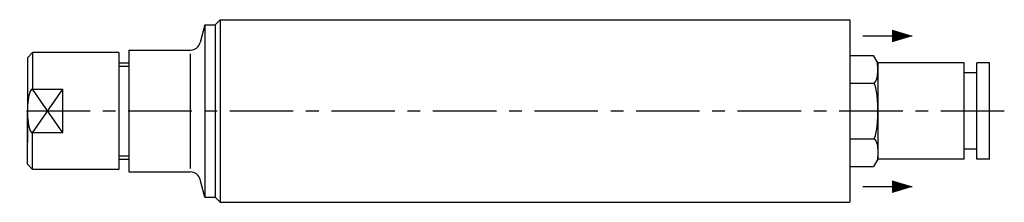
# Model space of a CAD drawing. Extents: x 116 to 310, y 144 to 180.
import ezdxf

# ---------------------------------------------------------------- set-up
doc = ezdxf.new("R2010")
doc.units = 0
doc.header["$MEASUREMENT"] = 0
doc.linetypes.add('MITTE', pattern=[2, 1.25, -0.25, 0.25, -0.25])
doc.layers.get('0').update_dxf_attribs({"linetype": 'CONTINUOUS'})
doc.layers.add('LINIE', color=4, linetype='CONTINUOUS')
doc.layers.add('MITTE', color=4, linetype='MITTE')

msp = doc.modelspace()

# ---------------------------------------------------------------- linework, layer by layer
at = {"ltscale": 10}
for p, q in [((152.31, 178.67), (151.37, 175.15)), ((152.31, 178.67), (154.31, 178.67)), ((152.31, 178.67), (152.31, 144.67)), ((154.31, 178.67), (155.31, 179.67)), ((154.31, 178.67), (154.31, 144.67)), ((154.31, 178.67), (154.31, 144.67)), ((155.31, 179.67), (279.31, 179.67)), ((155.31, 179.67), (155.31, 143.67)), ((279.31, 179.67), (279.31, 143.67)), ((279.31, 178.67), (279.31, 144.67)), ((118.35, 173.17), (117.35, 172.17)), ((137.31, 173.67), (137.31, 149.67)), ((137.31, 173.67), (149.43, 173.67)), ((135.35, 171.17), (137.31, 171.17)), ((279.31, 169.57), (279.31, 153.77)), ((118.35, 166), (124.35, 166)), ((124.35, 157.34), (118.35, 157.34)), ((135.35, 152.17), (137.31, 152.17)), ((118.35, 150.17), (117.35, 151.17)), ((137.31, 149.67), (149.43, 149.67)), ((152.31, 144.67), (151.37, 148.19)), ((152.31, 144.67), (154.31, 144.67)), ((154.31, 144.67), (155.31, 143.67)), ((155.31, 143.67), (279.31, 143.67))]:
    msp.add_line(p, q, dxfattribs=at)
for p, q in [((281.87, 176.46), (291.56, 176.46)), ((135.35, 173.17), (118.35, 173.17)), ((118.35, 173.17), (118.35, 166)), ((135.35, 173.17), (135.35, 150.17)), ((279.31, 172.64), (283.96, 172.64)), ((284.81, 171.17), (283.96, 172.64)), ((117.35, 172.17), (117.35, 161.67)), ((301.81, 171.17), (284.81, 171.17)), ((284.81, 171.17), (284.81, 152.17)), ((301.81, 152.17), (301.81, 171.17)), ((304.31, 152.17), (304.31, 171.17)), ((306.81, 171.17), (304.31, 171.17)), ((306.81, 152.17), (306.81, 171.17)), ((304.31, 169.17), (301.81, 169.17)), ((279.31, 167.16), (283.96, 167.16)), ((124.35, 157.34), (124.35, 166)), ((117.35, 161.67), (117.35, 155.48)), ((117.35, 151.17), (117.35, 161.67)), ((118.35, 150.17), (118.35, 157.34)), ((279.31, 156.19), (283.96, 156.19)), ((304.31, 154.17), (301.81, 154.17)), ((284.81, 152.17), (283.96, 150.7)), ((301.81, 152.17), (284.81, 152.17)), ((306.81, 152.17), (304.31, 152.17)), ((135.35, 150.17), (118.35, 150.17)), ((279.31, 150.7), (283.96, 150.7)), ((281.87, 146.76), (291.56, 146.76))]:
    msp.add_line(p, q)
for points in [[(291.56, 176.46, 0.1, 2.5, 0), (287.56, 176.46, 2.5, 2.5, 0)], [(291.56, 146.76, 0.1, 2.5, 0), (287.56, 146.76, 2.5, 2.5, 0)]]:
    msp.add_lwpolyline(points, format="xyseb")
for centre, start, end in [((149.43, 175.67), 270, 345), ((149.43, 147.67), 15, 90)]:
    msp.add_arc(centre, 2, start, end, dxfattribs=at)
for centre, major_axis, ratio, start_param, end_param in [((283.96, 169.9), (0, -2.74), 0.309401, 0, 2.157688), ((283.96, 161.67), (0, 5.48), 0.154701, 3.141593, 6.283185)]:
    msp.add_ellipse(centre, major_axis=major_axis, ratio=ratio, start_param=start_param, end_param=end_param)
msp.add_ellipse((118.35, 161.67), major_axis=(0, 4.33), ratio=0.231052, start_param=0, end_param=3.141593, dxfattribs=at)
at = {"extrusion": (0, 0, -1)}
msp.add_ellipse((283.96, 153.44), major_axis=(0, 2.74), ratio=0.309401, start_param=0, end_param=2.157688, dxfattribs=at)
at = {"layer": 'LINIE', "ltscale": 10}
for p, q in [((149.43, 172.93), (149.43, 150.34)), ((135.35, 170.52), (137.31, 170.52)), ((118.35, 157.34), (124.35, 166)), ((124.35, 157.34), (118.35, 166)), ((135.35, 152.82), (137.31, 152.82))]:
    msp.add_line(p, q, dxfattribs=at)
at = {"layer": 'MITTE', "ltscale": 10}
msp.add_line((309.7, 161.67), (115.83, 161.67), dxfattribs=at)

doc.saveas('drawing.dxf')
